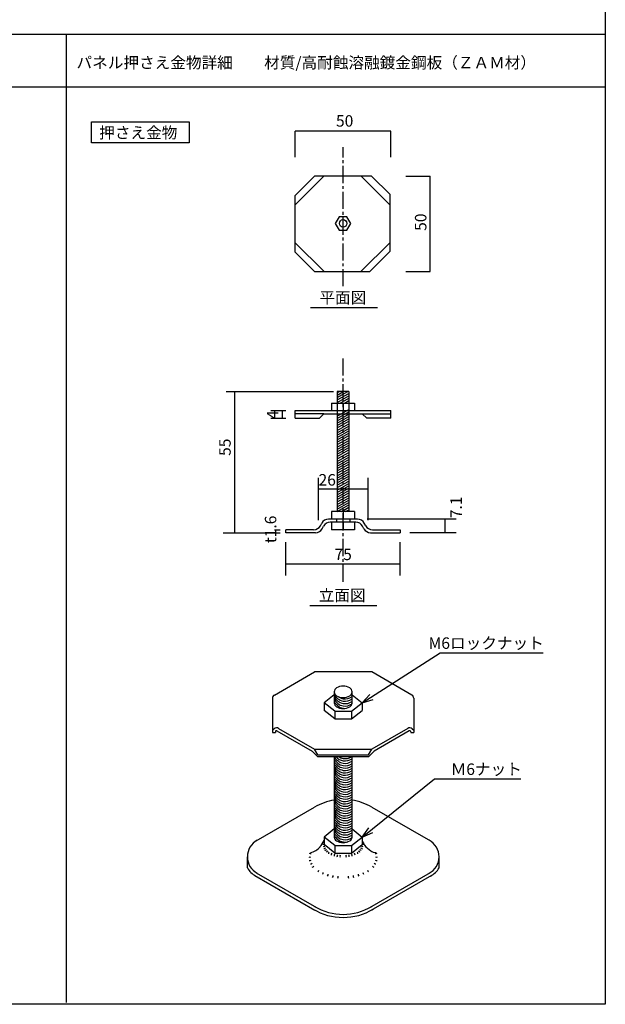
# Model space of a CAD drawing. Extents: x -610 to 2028, y -1058 to 423.
# Drawn here: x 296 to 603, y -362 to 154 of the extents above; entities that cross this region are included whole.
import ezdxf
from ezdxf.enums import TextEntityAlignment as Align

# ---------------------------------------------------------------- set-up
doc = ezdxf.new("R2010")
doc.units = 0
doc.header["$LTSCALE"] = 15.24
doc.header["$MEASUREMENT"] = 0
doc.linetypes.add('破線の種類-15', pattern=[0.885827, 0.590551, -0.098425, 0.098425, -0.098425])
doc.layers.add('___', color=7, linetype='CONTINUOUS')
doc.layers.add('___-1', color=7, linetype='CONTINUOUS')
doc.styles.add('ゴシック', font='msgothic.ttc')

msp = doc.modelspace()

# ---------------------------------------------------------------- linework, layer by layer
at = {"layer": '___', "color": 3, "linetype": 'Continuous'}
msp.add_line((320.43, -360.74), (320.43, 146.18), dxfattribs=at)
for points in [[(-3.61, 146.18), (602.56, 146.18)], [(-3.61, 118.58), (602.56, 118.58)]]:
    msp.add_lwpolyline(points, dxfattribs=at)
at = {"layer": '___-1', "color": 3, "linetype": 'Continuous'}
for p, q in [((490.25, 95.34), (440.25, 95.34)), ((440.25, 81.7), (440.25, 95.34)), ((490.25, 81.7), (490.25, 95.34)), ((440.03, 56.68), (455.36, 72.01)), ((489.94, 56.68), (474.61, 72.01)), ((498.04, 71.86), (510.83, 71.86)), ((510.82, 21.86), (510.82, 71.86)), ((440.03, 37.14), (455.36, 21.81)), ((489.94, 37.14), (474.61, 21.81)), ((498.04, 21.86), (510.83, 21.86)), ((404.14, -40.97), (460.33, -40.97)), ((408.43, -40.97), (408.43, -114.87)), ((462.24, -40.97), (462.24, -103.77)), ((462.24, -44.12), (467.69, -40.97)), ((462.24, -44.12), (467.69, -40.97)), ((462.24, -42.87), (465.53, -40.97)), ((462.24, -42.87), (465.53, -40.97)), ((462.24, -42.87), (465.53, -40.97)), ((462.24, -41.62), (463.36, -40.97)), ((462.24, -41.62), (463.36, -40.97)), ((462.24, -40.97), (462.24, -46.97)), ((468.24, -40.97), (462.24, -40.97)), ((468.24, -40.97), (468.24, -46.97)), ((468.24, -40.97), (468.24, -103.77)), ((462.24, -45.37), (468.24, -41.9)), ((462.24, -46.62), (468.24, -43.15)), ((463.8, -46.97), (468.24, -44.4)), ((465.96, -46.97), (468.24, -45.65)), ((427.42, -50.97), (435.24, -50.97)), ((433.42, -50.97), (433.42, -54.97)), ((440.24, -54.97), (440.24, -50.97)), ((440.24, -50.97), (490.24, -50.97)), ((459.24, -46.97), (459.24, -50.97)), ((459.24, -46.97), (471.24, -46.97)), ((462.24, -53.77), (468.24, -50.3)), ((465.24, -46.97), (465.24, -50.97)), ((468.13, -46.97), (468.24, -46.9)), ((471.24, -46.97), (471.24, -50.97)), ((490.24, -54.97), (490.24, -50.97)), ((427.42, -54.97), (435.24, -54.97)), ((455.24, -52.57), (440.24, -52.57)), ((440.24, -54.97), (452.84, -54.97)), ((452.84, -54.97), (455.24, -52.57)), ((455.24, -52.57), (475.24, -52.57)), ((462.24, -55.02), (468.24, -51.55)), ((462.24, -56.27), (468.24, -52.8)), ((462.24, -57.52), (468.24, -54.05)), ((462.24, -58.77), (468.24, -55.3)), ((462.24, -60.02), (468.24, -56.55)), ((475.24, -52.57), (490.24, -52.57)), ((475.24, -52.57), (477.64, -54.97)), ((490.24, -54.97), (477.64, -54.97)), ((462.24, -61.27), (468.24, -57.8)), ((462.24, -62.52), (468.24, -59.05)), ((462.24, -63.77), (468.24, -60.3)), ((462.24, -65.02), (468.24, -61.55)), ((462.24, -66.27), (468.24, -62.8)), ((462.24, -67.52), (468.24, -64.05)), ((462.24, -68.77), (468.24, -65.3)), ((462.24, -70.02), (468.24, -66.55)), ((462.24, -71.27), (468.24, -67.8)), ((462.24, -72.52), (468.24, -69.05)), ((462.24, -73.77), (468.24, -70.3)), ((462.24, -75.02), (468.24, -71.55)), ((462.24, -76.27), (468.24, -72.8)), ((462.24, -77.52), (468.24, -74.05)), ((462.24, -78.77), (468.24, -75.3)), ((462.24, -80.02), (468.24, -76.55)), ((462.24, -81.27), (468.24, -77.8)), ((462.24, -82.52), (468.24, -79.05)), ((462.24, -83.77), (468.24, -80.3)), ((462.24, -85.02), (468.24, -81.55)), ((452.24, -86.1), (452.24, -108.27)), ((462.24, -86.27), (468.24, -82.8)), ((462.24, -87.52), (468.24, -84.05)), ((462.24, -88.77), (468.24, -85.3)), ((462.24, -90.02), (468.24, -86.55)), ((478.24, -86.1), (478.24, -108.27)), ((478.24, -92.1), (452.24, -92.1)), ((462.24, -91.27), (468.24, -87.8)), ((462.24, -92.52), (468.24, -89.05)), ((462.24, -93.77), (468.24, -90.3)), ((462.24, -95.02), (468.24, -91.55)), ((462.24, -96.27), (468.24, -92.8)), ((462.24, -97.52), (468.24, -94.05)), ((462.24, -98.77), (468.24, -95.3)), ((462.24, -100.02), (468.24, -96.55)), ((462.24, -101.27), (468.24, -97.8)), ((462.24, -102.52), (468.24, -99.05)), ((462.24, -103.77), (468.24, -100.3)), ((464.4, -103.77), (468.24, -101.55)), ((466.57, -103.77), (468.24, -102.8)), ((472.86, -107.77), (457.61, -107.77)), ((471.24, -103.77), (459.24, -103.77)), ((459.24, -103.77), (459.24, -107.77)), ((461.74, -107.77), (461.74, -109.37)), ((465.24, -103.77), (465.24, -107.77)), ((468.74, -107.77), (468.74, -109.37)), ((471.24, -103.77), (471.24, -107.77)), ((524.54, -107.77), (477.86, -107.77)), ((518.54, -107.77), (518.54, -114.87)), ((429.31, -113.27), (432.3, -113.27)), ((449.86, -113.27), (435.24, -113.27)), ((435.24, -114.87), (435.24, -113.27)), ((453.37, -111.18), (454.1, -109.85)), ((454.32, -112.78), (455.05, -111.45)), ((471.91, -109.37), (458.56, -109.37)), ((459.24, -109.37), (459.24, -113.37)), ((471.24, -113.37), (459.24, -113.37)), ((465.24, -109.37), (465.24, -113.37)), ((471.24, -109.37), (471.24, -113.37)), ((476.15, -112.78), (475.42, -111.45)), ((477.1, -111.18), (476.37, -109.85)), ((480.61, -113.27), (495.24, -113.27)), ((495.24, -113.27), (495.24, -114.87)), ((402.43, -114.87), (430.24, -114.87)), ((429.31, -114.87), (432.3, -114.87)), ((450.81, -114.87), (435.24, -114.87)), ((479.66, -114.87), (495.24, -114.87)), ((524.54, -114.87), (500.24, -114.87)), ((435.24, -137.2), (435.24, -119.87)), ((495.24, -137.2), (495.24, -119.87)), ((435.24, -131.2), (495.24, -131.2)), ((475.29, -203.92), (516.13, -177.68)), ((516.13, -177.68), (569.98, -177.68)), ((429.29, -199.84), (450.29, -187.71)), ((480.29, -187.71), (450.29, -187.71)), ((501.29, -199.84), (480.29, -187.71)), ((460.63, -199.68), (455.29, -203.92)), ((460.63, -198.17), (460.63, -203.92)), ((469.94, -204.42), (469.94, -198.17)), ((469.94, -199.68), (475.29, -203.92)), ((475.29, -203.92), (479.33, -199.48)), ((428.29, -201.57), (428.29, -219.43)), ((460.96, -208.35), (455.29, -203.92)), ((455.29, -203.92), (455.29, -207.92)), ((469.62, -208.35), (475.29, -203.92)), ((475.29, -203.92), (481, -202.1)), ((475.29, -203.92), (475.29, -207.92)), ((502.29, -201.57), (502.29, -219.43)), ((460.96, -212.35), (455.29, -207.92)), ((460.63, -208.16), (460.63, -208.17)), ((460.96, -208.35), (460.96, -212.35)), ((460.96, -208.35), (469.62, -208.35)), ((469.62, -212.35), (475.29, -207.92)), ((469.62, -208.35), (469.62, -212.35)), ((469.94, -208.17), (469.94, -208.16)), ((460.96, -212.35), (469.62, -212.35)), ((429.21, -217.54), (428.28, -218.36)), ((428.29, -219.43), (429.89, -219.43)), ((429.89, -219.06), (429.89, -219.43)), ((430.64, -218.63), (449.12, -229.3)), ((431.54, -217.3), (450.29, -228.13)), ((499.09, -217.28), (480.29, -228.13)), ((499.09, -217.28), (480.29, -228.13)), ((499.94, -218.63), (481.46, -229.3)), ((500.69, -219.06), (500.69, -219.43)), ((500.69, -219.43), (502.29, -219.43)), ((501.36, -217.46), (502.23, -218.18)), ((452.02, -232.13), (449.12, -229.3)), ((452.02, -231.13), (450.29, -228.13)), ((450.29, -228.13), (480.29, -228.13)), ((452.02, -231.13), (478.56, -231.13)), ((478.56, -231.13), (480.29, -228.13)), ((478.56, -232.13), (481.46, -229.3)), ((478.56, -232.13), (452.02, -232.13)), ((460.63, -232.13), (460.63, -274.42)), ((469.94, -274.42), (469.94, -232.13)), ((475.29, -274.17), (513.14, -243.67)), ((513.14, -243.67), (558.33, -243.67)), ((419.84, -276.13), (450.29, -258.54)), ((480.29, -258.54), (510.97, -276.25)), ((460.63, -269.93), (455.29, -274.17)), ((469.94, -269.93), (475.29, -274.17)), ((475.29, -274.17), (478.83, -269.33)), ((475.29, -274.17), (480.78, -271.75)), ((455.29, -274.17), (455.29, -278.17)), ((460.96, -278.6), (455.29, -274.17)), ((460.96, -282.6), (455.29, -278.17)), ((469.62, -278.6), (475.29, -274.17)), ((469.62, -282.6), (475.29, -278.17)), ((475.29, -274.17), (475.29, -278.17)), ((460.96, -278.6), (460.96, -282.6)), ((460.96, -278.6), (469.62, -278.6)), ((460.96, -282.6), (469.62, -282.6)), ((469.62, -278.6), (469.62, -282.6)), ((415.14, -290.36), (415.14, -284.52)), ((515.52, -290.34), (515.52, -284.52)), ((419.84, -292.92), (451.35, -311.12)), ((479.23, -311.12), (510.97, -292.79)), ((419.04, -294.31), (450.55, -312.5)), ((480.03, -312.5), (511.77, -294.18))]:
    msp.add_line(p, q, dxfattribs=at)
at = {"layer": '___-1', "color": 2, "linetype": '破線の種類-15'}
for p, q in [((465.29, 14.13), (465.29, 87.03)), ((465.24, -140.64), (465.24, -22.52))]:
    msp.add_line(p, q, dxfattribs=at)
at = {"layer": '___-1', "color": 3, "linetype": 'Continuous'}
for points in [[(-609.88, 422.75), (602.56, 422.75), (602.56, -361.75), (-609.88, -361.75)], [(-609.88, 422.75), (602.56, 422.75), (602.56, -361.75), (-609.88, -361.75)], [(333.52, 100.21), (384.66, 100.21), (384.66, 89.18), (333.52, 89.18)], [(440.27, 95.33), (440.25, 95.34), (440.27, 95.34)], [(490.23, 95.34), (490.25, 95.34), (490.23, 95.33)], [(510.82, 71.84), (510.82, 71.86), (510.83, 71.84)], [(467.22, 43.58), (469.24, 47.08), (467.22, 50.58), (463.18, 50.58), (461.16, 47.08), (463.18, 43.58)], [(510.83, 21.88), (510.82, 21.86), (510.82, 21.88)]]:
    msp.add_lwpolyline(points, close=True, dxfattribs=at)
msp.add_lwpolyline([(440, 32.16), (450.36, 21.81), (479.21, 21.81), (489.94, 32.53), (489.94, 62.13), (480.21, 71.86), (450.36, 71.86), (440.03, 61.53), (440.03, 32.14)], dxfattribs=at)
at = {"layer": '___-1', "color": 3}
for points in [[(448.25, 2.99), (483.24, 2.99)], [(447.92, -152.94), (482.92, -152.94)]]:
    msp.add_lwpolyline(points, dxfattribs=at)
at = {"layer": '___-1', "color": 3, "linetype": 'Continuous'}
msp.add_circle((465.29, 47.09), 1.96, dxfattribs=at)
for centre, radius, start, end in [((457.61, -111.77), 4, 90, 151.3895), ((472.86, -111.77), 4, 28.6105, 90), ((449.86, -109.27), 4, 270, 331.3895), ((450.81, -110.87), 4, 270, 331.3895), ((458.56, -113.37), 4, 90, 151.3895), ((471.91, -113.37), 4, 28.6105, 90), ((479.66, -110.87), 4, 208.6105, 270), ((480.61, -109.27), 4, 208.6105, 270), ((465.29, -202.09), 6.9, 90, 120.5043), ((465.29, -202.09), 6.9, 59.4957, 90), ((430.29, -201.57), 2, 120, 180), ((462.98, -198.17), 2.35, 120.5043, 239.4957), ((466.41, -196.77), 6.35, 204.6947, 259.8682), ((466.41, -198.02), 6.35, 204.6947, 259.8682), ((465.29, -194.25), 6.9, 239.4957, 270), ((466.41, -195.52), 6.35, 233.0737, 259.8682), ((465.29, -194.25), 6.9, 270, 300.5043), ((466.35, -195.85), 6.01, 259.8682, 306.7252), ((467.6, -198.17), 2.35, 300.5043, 59.4957), ((466.35, -194.6), 6.01, 298.0102, 306.7252), ((500.29, -201.57), 2, 0, 60), ((466.41, -199.27), 6.35, 204.6947, 259.8682), ((466.41, -200.52), 6.35, 204.6947, 259.8682), ((462.98, -203.92), 2.35, 180, 239.4957), ((465.29, -200), 6.9, 239.4957, 270), ((465.29, -212.09), 6.9, 120.389, 120.5043), ((466.35, -197.1), 6.01, 259.8682, 306.7252), ((466.35, -198.35), 6.01, 259.8682, 306.7252), ((466.35, -199.6), 6.01, 259.8682, 306.7252), ((465.29, -200), 6.9, 270, 300.5043), ((467.6, -203.92), 2.35, 300.5043, 0), ((466.35, -200.85), 6.01, 259.8682, 266.8565), ((430.54, -219.03), 2, 60, 131.5506), ((430.39, -219.06), 0.5, 60, 180), ((500.09, -219.01), 2, 50.5408, 120), ((500.19, -219.06), 0.5, 0, 120), ((466.41, -230.52), 6.35, 204.6947, 259.8682), ((466.41, -231.77), 6.35, 204.6947, 259.8682), ((466.41, -233.02), 6.35, 204.6947, 259.8682), ((466.41, -234.27), 6.35, 204.6947, 259.8682), ((466.41, -229.27), 6.35, 206.7526, 259.8682), ((466.41, -228.02), 6.35, 220.3067, 259.8682), ((466.41, -226.77), 6.35, 237.5242, 259.8682), ((466.35, -227.1), 6.01, 259.8682, 303.3122), ((466.35, -228.35), 6.01, 259.8682, 306.7252), ((466.35, -229.6), 6.01, 259.8682, 306.7252), ((466.35, -230.85), 6.01, 259.8682, 306.7252), ((466.35, -232.1), 6.01, 259.8682, 306.7252), ((466.41, -235.52), 6.35, 204.6947, 259.8682), ((466.41, -236.77), 6.35, 204.6947, 259.8682), ((466.41, -238.02), 6.35, 204.6947, 259.8682), ((466.41, -239.27), 6.35, 204.6947, 259.8682), ((466.35, -233.35), 6.01, 259.8682, 306.7252), ((466.35, -234.6), 6.01, 259.8682, 306.7252), ((466.35, -235.85), 6.01, 259.8682, 306.7252), ((466.35, -237.1), 6.01, 259.8682, 306.7252), ((466.41, -240.52), 6.35, 204.6947, 259.8682), ((466.41, -241.77), 6.35, 204.6947, 259.8682), ((466.41, -243.02), 6.35, 204.6947, 259.8682), ((466.41, -244.27), 6.35, 204.6947, 259.8682), ((466.35, -238.35), 6.01, 259.8682, 306.7252), ((466.35, -239.6), 6.01, 259.8682, 306.7252), ((466.35, -240.85), 6.01, 259.8682, 306.7252), ((466.35, -242.1), 6.01, 259.8682, 306.7252), ((466.41, -245.52), 6.35, 204.6947, 259.8682), ((466.41, -246.77), 6.35, 204.6947, 259.8682), ((466.41, -248.02), 6.35, 204.6947, 259.8682), ((466.41, -249.27), 6.35, 204.6947, 259.8682), ((466.35, -243.35), 6.01, 259.8682, 306.7252), ((466.35, -244.6), 6.01, 259.8682, 306.7252), ((466.35, -245.85), 6.01, 259.8682, 306.7252), ((466.35, -247.1), 6.01, 259.8682, 306.7252), ((465.29, -284.52), 30, 98.9265, 120.0011), ((466.41, -250.52), 6.35, 204.6947, 259.8682), ((466.41, -251.77), 6.35, 204.6947, 259.8682), ((466.41, -253.02), 6.35, 204.6947, 259.8682), ((466.41, -254.27), 6.35, 204.6947, 259.8682), ((466.35, -248.35), 6.01, 259.8682, 306.7252), ((466.35, -249.6), 6.01, 259.8682, 306.7252), ((466.35, -250.85), 6.01, 259.8682, 306.7252), ((466.35, -252.1), 6.01, 259.8682, 306.7252), ((465.29, -284.52), 30, 59.9989, 81.0735), ((466.41, -255.52), 6.35, 204.6947, 259.8682), ((466.41, -256.77), 6.35, 204.6947, 259.8682), ((466.41, -258.02), 6.35, 204.6947, 259.8682), ((466.41, -259.27), 6.35, 204.6947, 259.8682), ((466.35, -253.35), 6.01, 259.8682, 306.7252), ((466.35, -254.6), 6.01, 259.8682, 306.7252), ((466.35, -255.85), 6.01, 259.8682, 306.7252), ((466.35, -257.1), 6.01, 259.8682, 306.7252), ((466.41, -260.52), 6.35, 204.6947, 259.8682), ((466.41, -261.77), 6.35, 204.6947, 259.8682), ((466.41, -263.02), 6.35, 204.6947, 259.8682), ((466.41, -264.27), 6.35, 204.6947, 259.8682), ((466.35, -258.35), 6.01, 259.8682, 306.7252), ((466.35, -259.6), 6.01, 259.8682, 306.7252), ((466.35, -260.85), 6.01, 259.8682, 306.7252), ((466.35, -262.1), 6.01, 259.8682, 306.7252), ((466.41, -265.52), 6.35, 204.6947, 259.8682), ((466.41, -266.77), 6.35, 204.6947, 259.8682), ((466.41, -268.02), 6.35, 204.6947, 259.8682), ((466.41, -269.27), 6.35, 204.6947, 259.8682), ((466.41, -270.52), 6.35, 204.6947, 259.8682), ((466.35, -263.35), 6.01, 259.8682, 306.7252), ((466.35, -264.6), 6.01, 259.8682, 306.7252), ((466.35, -265.85), 6.01, 259.8682, 306.7252), ((466.35, -267.1), 6.01, 259.8682, 306.7252), ((466.35, -268.35), 6.01, 259.8682, 306.7252), ((424.99, -284.52), 9.85, 118.4798, 241.5202), ((444.02, -271.26), 12.23, 318.5039, 337.0697), ((455.14, -279.04), 1, 81.3041, 120), ((455.07, -277.96), 1, 77.1115, 103.414), ((462.98, -274.17), 2.35, 180, 239.4957), ((466.41, -271.77), 6.35, 204.6947, 205.0761), ((465.29, -270.25), 6.9, 239.4957, 270), ((466.35, -269.6), 6.01, 259.8682, 306.7252), ((465.29, -270.25), 6.9, 270, 300.5043), ((466.35, -270.85), 6.01, 259.8682, 283.0035), ((467.6, -274.17), 2.35, 300.5043, 0), ((484.28, -272.78), 9.55, 199.6455, 215.9404), ((475.51, -277.96), 1, 78.8272, 102.8886), ((475.44, -279.04), 1, 60, 98.6959), ((505.74, -284.52), 9.78, 297.7148, 62.2852), ((448.2, -281.86), 1, 227.6865, 287.6865), ((447.17, -275.43), 6.97, 278.3131, 303.0678), ((445.04, -272.16), 10.88, 303.0678, 318.5039), ((455.44, -280.08), 1, 72.5911, 132.5911), ((455.97, -281.03), 1, 85.1822, 145.1822), ((456.69, -281.84), 1, 97.7733, 157.7733), ((457.57, -282.47), 1, 110.3644, 170.3644), ((458.56, -282.9), 1, 122.9555, 182.9555), ((460.01, -283.46), 1, 128.3644, 188.3644), ((461.51, -283.89), 1, 133.7733, 193.7733), ((469.07, -283.89), 1, 346.2267, 46.2267), ((470.57, -283.46), 1, 351.6356, 51.6356), ((472.02, -282.9), 1, 357.0445, 57.0445), ((473.01, -282.47), 1, 9.6356, 69.6356), ((473.89, -281.84), 1, 22.2267, 82.2267), ((474.61, -281.03), 1, 34.8178, 94.8178), ((475.13, -280.08), 1, 47.4089, 107.4089), ((486.52, -271.15), 12.32, 215.9404, 236.6995), ((482.49, -277.29), 4.97, 236.6995, 270.6027), ((482.38, -281.86), 1, 252.3135, 312.3135), ((447.82, -283.66), 1, 240, 300), ((447.83, -285.5), 1, 252.3135, 312.3135), ((448.23, -287.29), 1, 264.627, 324.627), ((463.04, -284.18), 1, 139.1822, 199.1822), ((464.6, -284.32), 1, 144.5911, 204.5911), ((465.98, -284.32), 1, 335.4089, 35.4089), ((467.53, -284.18), 1, 340.8178, 40.8178), ((482.35, -287.29), 1, 215.373, 275.373), ((482.75, -285.5), 1, 227.6865, 287.6865), ((482.76, -283.66), 1, 240, 300), ((424.99, -284.52), 11.45, 210.6505, 241.5202), ((449.01, -288.96), 1, 276.9405, 336.9405), ((451.53, -291.62), 1, 301.5675, 1.5675), ((453.93, -292.86), 1, 307.254, 7.254), ((456.45, -293.87), 1, 312.9405, 12.9405), ((474.13, -293.87), 1, 167.0595, 227.0595), ((476.65, -292.86), 1, 172.746, 232.746), ((479.05, -291.62), 1, 178.4325, 238.4325), ((481.57, -288.96), 1, 203.0595, 263.0595), ((505.74, -284.52), 11.38, 297.7148, 329.2531), ((459.06, -294.62), 1, 318.627, 18.627), ((461.72, -295.1), 1, 324.3135, 24.3135), ((468.86, -295.1), 1, 155.6865, 215.6865), ((471.52, -294.62), 1, 161.373, 221.373), ((465.29, -285.75), 30.54, 238.7855, 301.2145), ((465.29, -285.75), 28.94, 238.7855, 301.2145)]:
    msp.add_arc(centre, radius, start, end, dxfattribs=at)

# ---------------------------------------------------------------- texts
at = {"layer": '___-1', "color": 3, "style": 'ゴシック'}
for s, p in [('パネル押さえ金物詳細\u3000\u3000材質/高耐蝕溶融鍍金鋼板（ＺＡＭ材）', (325.7, 128.25)), ('押さえ金物', (337.57, 91.57)), ('平面図', (452.85, 5.21)), ('立面図', (452.53, -150.65))]:
    msp.add_text(s, height=6, dxfattribs=at).set_placement(p)
at = {"layer": '___-1', "color": 3, "linetype": 'Continuous', "style": 'ゴシック'}
msp.add_text('50', height=6, dxfattribs=at).set_placement((461.55, 103.73), align=Align.TOP_LEFT)
msp.add_text('50', height=6, rotation=90, dxfattribs=at).set_placement((502.89, 43.16), align=Align.TOP_LEFT)
for s, p in [('4', (431.42, -53.13)), ('55', (406.43, -70.12)), ('7.1', (527.46, -101.59)), ('t1.6', (430.31, -113.14))]:
    msp.add_text(s, height=6, rotation=90, dxfattribs=at).set_placement(p, align=Align.CENTER)
for s, p in [('26', (456.96, -90.18)), ('75', (465.32, -129.2)), ('M6ロックナット', (540.21, -175.68)), ('Ｍ6ナット', (540.23, -241.67))]:
    msp.add_text(s, height=6, dxfattribs=at).set_placement(p, align=Align.CENTER)

doc.saveas('drawing.dxf')
